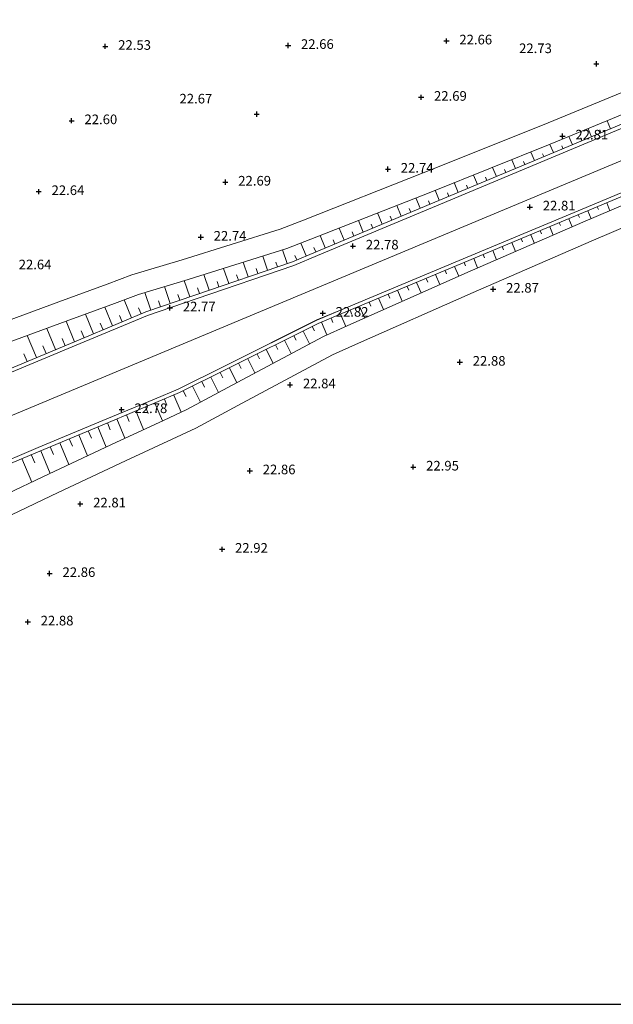
# Model space of a CAD drawing. Units: metres. Extents: x 1695210 to 1701502, y 4935790 to 4939590.
# Drawn here: x 1696090 to 1696205, y 4937590 to 4937781 of the extents above; entities that cross this region are included whole.
import ezdxf

# ---------------------------------------------------------------- set-up
doc = ezdxf.new("R2010")
doc.units = ezdxf.units.M
doc.layers.add('7', color=3, linetype='Continuous')
doc.layers.add('griglia', color=253, linetype='Continuous')
for name, color, linetype, lineweight in [('Asse', 252, 'Continuous', 9), ('barbette', 252, 'Continuous', 9), ('Cigli', 252, 'Continuous', 9), ('espropri', 252, 'Continuous', 9)]:
    doc.layers.add(name, color=color, linetype=linetype, lineweight=lineweight)
doc.styles.add('FONTSTYLE_2', font='technic_.ttf', dxfattribs={"width": 0.8, "height": 0.2})

# ---------------------------------------------------------------- blocks, each defined once
blk = doc.blocks.new('Croce___1_ATS')
at = {"color": 0}
for p, q in [((-0.5, 0), (0.5, 0)), ((0, -0.5), (0, 0.5))]:
    blk.add_line(p, q, dxfattribs=at)
blk = doc.blocks.new('T_P_1290')
at = {"layer": '7'}
blk.add_point((0, 0), dxfattribs=at)
blk.add_blockref('Croce___1_ATS', (0, 0), dxfattribs=at)
at = {"layer": '7', "insert": (-15, 1.5), "char_height": 1.868, "attachment_point": 7, "style": 'FONTSTYLE_2'}
blk.add_mtext('22.73', dxfattribs=at)
blk = doc.blocks.new('T_P_1291')
at = {"layer": '7'}
blk.add_point((0, 0), dxfattribs=at)
blk.add_blockref('Croce___1_ATS', (0, 0), dxfattribs=at)
at = {"layer": '7', "insert": (2.5, -1.25), "char_height": 1.868, "attachment_point": 7, "style": 'FONTSTYLE_2'}
blk.add_mtext('22.81', dxfattribs=at)
blk = doc.blocks.new('T_P_1292')
at = {"layer": '7'}
blk.add_point((0, 0), dxfattribs=at)
blk.add_blockref('Croce___1_ATS', (0, 0), dxfattribs=at)
at = {"layer": '7', "insert": (2.5, -1.25), "char_height": 1.868, "attachment_point": 7, "style": 'FONTSTYLE_2'}
blk.add_mtext('22.81', dxfattribs=at)
blk = doc.blocks.new('T_P_1293')
at = {"layer": '7'}
blk.add_point((0, 0), dxfattribs=at)
blk.add_blockref('Croce___1_ATS', (0, 0), dxfattribs=at)
at = {"layer": '7', "insert": (2.5, -1.25), "char_height": 1.868, "attachment_point": 7, "style": 'FONTSTYLE_2'}
blk.add_mtext('22.87', dxfattribs=at)
blk = doc.blocks.new('T_P_1294')
at = {"layer": '7'}
blk.add_point((0, 0), dxfattribs=at)
blk.add_blockref('Croce___1_ATS', (0, 0), dxfattribs=at)
at = {"layer": '7', "insert": (2.5, -1.25), "char_height": 1.868, "attachment_point": 7, "style": 'FONTSTYLE_2'}
blk.add_mtext('22.88', dxfattribs=at)
blk = doc.blocks.new('T_P_1295')
at = {"layer": '7'}
blk.add_point((0, 0), dxfattribs=at)
blk.add_blockref('Croce___1_ATS', (0, 0), dxfattribs=at)
at = {"layer": '7', "insert": (2.5, -1.25), "char_height": 1.868, "attachment_point": 7, "style": 'FONTSTYLE_2'}
blk.add_mtext('22.95', dxfattribs=at)
blk = doc.blocks.new('T_P_1296')
at = {"layer": '7'}
blk.add_point((0, 0), dxfattribs=at)
blk.add_blockref('Croce___1_ATS', (0, 0), dxfattribs=at)
at = {"layer": '7', "insert": (2.5, -1.25), "char_height": 1.868, "attachment_point": 7, "style": 'FONTSTYLE_2'}
blk.add_mtext('22.92', dxfattribs=at)
blk = doc.blocks.new('T_P_1297')
at = {"layer": '7'}
blk.add_point((0, 0), dxfattribs=at)
blk.add_blockref('Croce___1_ATS', (0, 0), dxfattribs=at)
at = {"layer": '7', "insert": (2.5, -1.25), "char_height": 1.868, "attachment_point": 7, "style": 'FONTSTYLE_2'}
blk.add_mtext('22.86', dxfattribs=at)
blk = doc.blocks.new('T_P_1298')
at = {"layer": '7'}
blk.add_point((0, 0), dxfattribs=at)
blk.add_blockref('Croce___1_ATS', (0, 0), dxfattribs=at)
at = {"layer": '7', "insert": (2.5, -1.25), "char_height": 1.868, "attachment_point": 7, "style": 'FONTSTYLE_2'}
blk.add_mtext('22.84', dxfattribs=at)
blk = doc.blocks.new('T_P_1299')
at = {"layer": '7'}
blk.add_point((0, 0), dxfattribs=at)
blk.add_blockref('Croce___1_ATS', (0, 0), dxfattribs=at)
at = {"layer": '7', "insert": (2.5, -1.25), "char_height": 1.868, "attachment_point": 7, "style": 'FONTSTYLE_2'}
blk.add_mtext('22.82', dxfattribs=at)
blk = doc.blocks.new('T_P_1300')
at = {"layer": '7'}
blk.add_point((0, 0), dxfattribs=at)
blk.add_blockref('Croce___1_ATS', (0, 0), dxfattribs=at)
at = {"layer": '7', "insert": (2.5, -1.25), "char_height": 1.868, "attachment_point": 7, "style": 'FONTSTYLE_2'}
blk.add_mtext('22.78', dxfattribs=at)
blk = doc.blocks.new('T_P_1301')
at = {"layer": '7'}
blk.add_point((0, 0), dxfattribs=at)
blk.add_blockref('Croce___1_ATS', (0, 0), dxfattribs=at)
at = {"layer": '7', "insert": (2.5, -1.25), "char_height": 1.868, "attachment_point": 7, "style": 'FONTSTYLE_2'}
blk.add_mtext('22.74', dxfattribs=at)
blk = doc.blocks.new('T_P_1302')
at = {"layer": '7'}
blk.add_point((0, 0), dxfattribs=at)
blk.add_blockref('Croce___1_ATS', (0, 0), dxfattribs=at)
at = {"layer": '7', "insert": (2.5, -1.25), "char_height": 1.868, "attachment_point": 7, "style": 'FONTSTYLE_2'}
blk.add_mtext('22.69', dxfattribs=at)
blk = doc.blocks.new('T_P_1303')
at = {"layer": '7'}
blk.add_point((0, 0), dxfattribs=at)
blk.add_blockref('Croce___1_ATS', (0, 0), dxfattribs=at)
at = {"layer": '7', "insert": (2.5, -1.25), "char_height": 1.868, "attachment_point": 7, "style": 'FONTSTYLE_2'}
blk.add_mtext('22.66', dxfattribs=at)
blk = doc.blocks.new('T_P_1306')
at = {"layer": '7'}
blk.add_point((0, 0), dxfattribs=at)
blk.add_blockref('Croce___1_ATS', (0, 0), dxfattribs=at)
at = {"layer": '7', "insert": (2.5, -1.25), "char_height": 1.868, "attachment_point": 7, "style": 'FONTSTYLE_2'}
blk.add_mtext('22.66', dxfattribs=at)
blk = doc.blocks.new('T_P_1307')
at = {"layer": '7'}
blk.add_point((0, 0), dxfattribs=at)
blk.add_blockref('Croce___1_ATS', (0, 0), dxfattribs=at)
at = {"layer": '7', "insert": (-15, 1.5), "char_height": 1.868, "attachment_point": 7, "style": 'FONTSTYLE_2'}
blk.add_mtext('22.67', dxfattribs=at)
blk = doc.blocks.new('T_P_1308')
at = {"layer": '7'}
blk.add_point((0, 0), dxfattribs=at)
blk.add_blockref('Croce___1_ATS', (0, 0), dxfattribs=at)
at = {"layer": '7', "insert": (2.5, -1.25), "char_height": 1.868, "attachment_point": 7, "style": 'FONTSTYLE_2'}
blk.add_mtext('22.69', dxfattribs=at)
blk = doc.blocks.new('T_P_1309')
at = {"layer": '7'}
blk.add_point((0, 0), dxfattribs=at)
blk.add_blockref('Croce___1_ATS', (0, 0), dxfattribs=at)
at = {"layer": '7', "insert": (2.5, -1.25), "char_height": 1.868, "attachment_point": 7, "style": 'FONTSTYLE_2'}
blk.add_mtext('22.74', dxfattribs=at)
blk = doc.blocks.new('T_P_1310')
at = {"layer": '7'}
blk.add_point((0, 0), dxfattribs=at)
blk.add_blockref('Croce___1_ATS', (0, 0), dxfattribs=at)
at = {"layer": '7', "insert": (2.5, -1.25), "char_height": 1.868, "attachment_point": 7, "style": 'FONTSTYLE_2'}
blk.add_mtext('22.77', dxfattribs=at)
blk = doc.blocks.new('T_P_1311')
at = {"layer": '7'}
blk.add_point((0, 0), dxfattribs=at)
blk.add_blockref('Croce___1_ATS', (0, 0), dxfattribs=at)
at = {"layer": '7', "insert": (2.5, -1.25), "char_height": 1.868, "attachment_point": 7, "style": 'FONTSTYLE_2'}
blk.add_mtext('22.78', dxfattribs=at)
blk = doc.blocks.new('T_P_1312')
at = {"layer": '7'}
blk.add_point((0, 0), dxfattribs=at)
blk.add_blockref('Croce___1_ATS', (0, 0), dxfattribs=at)
at = {"layer": '7', "insert": (2.5, -1.25), "char_height": 1.868, "attachment_point": 7, "style": 'FONTSTYLE_2'}
blk.add_mtext('22.81', dxfattribs=at)
blk = doc.blocks.new('T_P_1313')
at = {"layer": '7'}
blk.add_point((0, 0), dxfattribs=at)
blk.add_blockref('Croce___1_ATS', (0, 0), dxfattribs=at)
at = {"layer": '7', "insert": (2.5, -1.25), "char_height": 1.868, "attachment_point": 7, "style": 'FONTSTYLE_2'}
blk.add_mtext('22.86', dxfattribs=at)
blk = doc.blocks.new('T_P_1314')
at = {"layer": '7'}
blk.add_point((0, 0), dxfattribs=at)
blk.add_blockref('Croce___1_ATS', (0, 0), dxfattribs=at)
at = {"layer": '7', "insert": (2.5, -1.25), "char_height": 1.868, "attachment_point": 7, "style": 'FONTSTYLE_2'}
blk.add_mtext('22.88', dxfattribs=at)
blk = doc.blocks.new('T_P_1320')
at = {"layer": '7'}
blk.add_point((0, 0), dxfattribs=at)
blk.add_blockref('Croce___1_ATS', (0, 0), dxfattribs=at)
at = {"layer": '7', "insert": (2.5, -1.25), "char_height": 1.868, "attachment_point": 7, "style": 'FONTSTYLE_2'}
blk.add_mtext('22.64', dxfattribs=at)
blk = doc.blocks.new('T_P_1321')
at = {"layer": '7'}
blk.add_point((0, 0), dxfattribs=at)
blk.add_blockref('Croce___1_ATS', (0, 0), dxfattribs=at)
at = {"layer": '7', "insert": (2.5, -1.25), "char_height": 1.868, "attachment_point": 7, "style": 'FONTSTYLE_2'}
blk.add_mtext('22.64', dxfattribs=at)
blk = doc.blocks.new('T_P_1322')
at = {"layer": '7'}
blk.add_point((0, 0), dxfattribs=at)
blk.add_blockref('Croce___1_ATS', (0, 0), dxfattribs=at)
at = {"layer": '7', "insert": (2.5, -1.25), "char_height": 1.868, "attachment_point": 7, "style": 'FONTSTYLE_2'}
blk.add_mtext('22.60', dxfattribs=at)
blk = doc.blocks.new('T_P_1323')
at = {"layer": '7'}
blk.add_point((0, 0), dxfattribs=at)
blk.add_blockref('Croce___1_ATS', (0, 0), dxfattribs=at)
at = {"layer": '7', "insert": (2.5, -1.25), "char_height": 1.868, "attachment_point": 7, "style": 'FONTSTYLE_2'}
blk.add_mtext('22.53', dxfattribs=at)
blk = doc.blocks.new('base planimetria')
at = {"layer": 'Asse', "color": 252}
blk.add_lwpolyline([(1696488.49, 4937871.25), (1696069.93, 4937696.22), (1696069.93, 4937696.22)], dxfattribs=at)
at = {"layer": 'barbette', "color": 252}
for points in [[(1696204.67, 4937759.61), (1696204.02, 4937761.16), (1696204.02, 4937761.16)], [(1696200.98, 4937758.06), (1696200.32, 4937759.63), (1696200.32, 4937759.63)], [(1696202.82, 4937758.83), (1696202.59, 4937759.38), (1696202.59, 4937759.38)], [(1696197.29, 4937756.52), (1696196.62, 4937758.1), (1696196.62, 4937758.1)], [(1696199.13, 4937757.29), (1696198.9, 4937757.84), (1696198.9, 4937757.84)], [(1696193.6, 4937754.98), (1696192.93, 4937756.58), (1696192.93, 4937756.58)], [(1696195.44, 4937755.75), (1696195.21, 4937756.3), (1696195.21, 4937756.3)], [(1696186.22, 4937751.89), (1696185.5, 4937753.6), (1696185.5, 4937753.6)], [(1696188.06, 4937752.66), (1696187.81, 4937753.25), (1696187.81, 4937753.25)], [(1696189.91, 4937753.43), (1696189.21, 4937755.09), (1696189.21, 4937755.09)], [(1696191.75, 4937754.2), (1696191.51, 4937754.77), (1696191.51, 4937754.77)], [(1696182.53, 4937750.35), (1696181.78, 4937752.12), (1696181.78, 4937752.12)], [(1696184.37, 4937751.12), (1696184.12, 4937751.73), (1696184.12, 4937751.73)], [(1696178.84, 4937748.8), (1696178.07, 4937750.63), (1696178.07, 4937750.63)], [(1696180.68, 4937749.57), (1696180.42, 4937750.2), (1696180.42, 4937750.2)], [(1696171.45, 4937745.72), (1696170.64, 4937747.66), (1696170.64, 4937747.66)], [(1696175.14, 4937747.26), (1696174.36, 4937749.15), (1696174.36, 4937749.15)], [(1696176.99, 4937748.03), (1696176.72, 4937748.68), (1696176.72, 4937748.68)], [(1696167.76, 4937744.17), (1696166.92, 4937746.19), (1696166.92, 4937746.19)], [(1696169.61, 4937744.94), (1696169.32, 4937745.64), (1696169.32, 4937745.64)], [(1696173.3, 4937746.49), (1696173.02, 4937747.16), (1696173.02, 4937747.16)], [(1696164.07, 4937742.63), (1696163.2, 4937744.73), (1696163.2, 4937744.73)], [(1696165.92, 4937743.4), (1696165.62, 4937744.12), (1696165.62, 4937744.12)], [(1696200.26, 4937743.67), (1696200.91, 4937742.13), (1696200.91, 4937742.13)], [(1696202.11, 4937744.44), (1696202.33, 4937743.91), (1696202.33, 4937743.91)], [(1696203.95, 4937745.22), (1696204.59, 4937743.7), (1696204.59, 4937743.7)], [(1696156.69, 4937739.54), (1696155.75, 4937741.8), (1696155.75, 4937741.8)], [(1696160.38, 4937741.09), (1696159.47, 4937743.26), (1696159.47, 4937743.26)], [(1696162.23, 4937741.86), (1696161.92, 4937742.61), (1696161.92, 4937742.61)], [(1696196.57, 4937742.13), (1696197.24, 4937740.55), (1696197.24, 4937740.55)], [(1696198.42, 4937742.9), (1696198.65, 4937742.36), (1696198.65, 4937742.36)], [(1696153, 4937738), (1696152.03, 4937740.33), (1696152.03, 4937740.33)], [(1696158.54, 4937740.32), (1696158.21, 4937741.09), (1696158.21, 4937741.09)], [(1696192.88, 4937740.59), (1696193.57, 4937738.96), (1696193.57, 4937738.96)], [(1696194.73, 4937741.36), (1696194.96, 4937740.8), (1696194.96, 4937740.8)], [(1696149.31, 4937736.46), (1696148.3, 4937738.87), (1696148.3, 4937738.87)], [(1696151.16, 4937737.23), (1696150.81, 4937738.06), (1696150.81, 4937738.06)], [(1696154.85, 4937738.77), (1696154.51, 4937739.57), (1696154.51, 4937739.57)], [(1696187.35, 4937738.27), (1696187.6, 4937737.68), (1696187.6, 4937737.68)], [(1696189.19, 4937739.04), (1696189.9, 4937737.36), (1696189.9, 4937737.36)], [(1696191.04, 4937739.82), (1696191.28, 4937739.24), (1696191.28, 4937739.24)], [(1696141.91, 4937733.44), (1696141, 4937736.09), (1696141, 4937736.09)], [(1696145.62, 4937734.91), (1696144.58, 4937737.41), (1696144.58, 4937737.41)], [(1696147.47, 4937735.69), (1696147.11, 4937736.54), (1696147.11, 4937736.54)], [(1696183.66, 4937736.73), (1696183.91, 4937736.12), (1696183.91, 4937736.12)], [(1696185.5, 4937737.5), (1696186.23, 4937735.77), (1696186.23, 4937735.77)], [(1696138.12, 4937732.14), (1696137.18, 4937734.89), (1696137.18, 4937734.89)], [(1696143.78, 4937734.14), (1696143.4, 4937735.03), (1696143.4, 4937735.03)], [(1696178.12, 4937734.41), (1696178.89, 4937732.59), (1696178.89, 4937732.59)], [(1696179.97, 4937735.19), (1696180.23, 4937734.56), (1696180.23, 4937734.56)], [(1696181.81, 4937735.96), (1696182.56, 4937734.18), (1696182.56, 4937734.18)], [(1696130.55, 4937729.55), (1696129.54, 4937732.51), (1696129.54, 4937732.51)], [(1696134.34, 4937730.85), (1696133.36, 4937733.7), (1696133.36, 4937733.7)], [(1696136.23, 4937731.5), (1696135.89, 4937732.48), (1696135.89, 4937732.48)], [(1696140.01, 4937732.79), (1696139.69, 4937733.73), (1696139.69, 4937733.73)], [(1696174.43, 4937732.87), (1696175.22, 4937730.99), (1696175.22, 4937730.99)], [(1696176.28, 4937733.64), (1696176.55, 4937732.99), (1696176.55, 4937732.99)], [(1696126.77, 4937728.26), (1696125.72, 4937731.32), (1696125.72, 4937731.32)], [(1696132.44, 4937730.2), (1696132.1, 4937731.22), (1696132.1, 4937731.22)], [(1696168.9, 4937730.56), (1696169.19, 4937729.85), (1696169.19, 4937729.85)], [(1696170.74, 4937731.33), (1696171.56, 4937729.36), (1696171.56, 4937729.36)], [(1696172.59, 4937732.1), (1696172.87, 4937731.43), (1696172.87, 4937731.43)], [(1696119.2, 4937725.67), (1696118.07, 4937728.97), (1696118.07, 4937728.97)], [(1696122.98, 4937726.97), (1696121.9, 4937730.14), (1696121.9, 4937730.14)], [(1696124.87, 4937727.61), (1696124.5, 4937728.7), (1696124.5, 4937728.7)], [(1696128.66, 4937728.91), (1696128.3, 4937729.96), (1696128.3, 4937729.96)], [(1696165.21, 4937729.01), (1696165.51, 4937728.28), (1696165.51, 4937728.28)], [(1696167.05, 4937729.78), (1696167.91, 4937727.74), (1696167.91, 4937727.74)], [(1696115.41, 4937724.38), (1696114.24, 4937727.8), (1696114.24, 4937727.8)], [(1696121.09, 4937726.32), (1696120.7, 4937727.45), (1696120.7, 4937727.45)], [(1696159.67, 4937726.7), (1696160.59, 4937724.49), (1696160.59, 4937724.49)], [(1696161.52, 4937727.47), (1696161.83, 4937726.71), (1696161.83, 4937726.71)], [(1696163.36, 4937728.24), (1696164.25, 4937726.11), (1696164.25, 4937726.11)], [(1696108.01, 4937721.35), (1696106.48, 4937725), (1696106.48, 4937725)], [(1696111.7, 4937722.9), (1696110.24, 4937726.39), (1696110.24, 4937726.39)], [(1696113.54, 4937723.67), (1696113.04, 4937724.87), (1696113.04, 4937724.87)], [(1696117.31, 4937725.02), (1696116.9, 4937726.2), (1696116.9, 4937726.2)], [(1696155.98, 4937725.15), (1696156.94, 4937722.87), (1696156.94, 4937722.87)], [(1696157.83, 4937725.93), (1696158.15, 4937725.14), (1696158.15, 4937725.14)], [(1696104.32, 4937719.81), (1696102.73, 4937723.61), (1696102.73, 4937723.61)], [(1696109.85, 4937722.12), (1696109.33, 4937723.37), (1696109.33, 4937723.37)], [(1696150.44, 4937722.84), (1696150.8, 4937721.99), (1696150.8, 4937721.99)], [(1696152.29, 4937723.61), (1696153.28, 4937721.24), (1696153.28, 4937721.24)], [(1696154.14, 4937724.38), (1696154.48, 4937723.57), (1696154.48, 4937723.57)], [(1696096.94, 4937716.72), (1696095.21, 4937720.85), (1696095.21, 4937720.85)], [(1696100.63, 4937718.27), (1696098.97, 4937722.23), (1696098.97, 4937722.23)], [(1696106.16, 4937720.58), (1696105.62, 4937721.89), (1696105.62, 4937721.89)], [(1696146.79, 4937721.22), (1696147.21, 4937720.37), (1696147.21, 4937720.37)], [(1696148.6, 4937722.07), (1696149.63, 4937719.6), (1696149.63, 4937719.6)], [(1696093.25, 4937715.18), (1696091.45, 4937719.47), (1696091.45, 4937719.47)], [(1696098.78, 4937717.49), (1696098.19, 4937718.91), (1696098.19, 4937718.91)], [(1696102.47, 4937719.04), (1696101.91, 4937720.4), (1696101.91, 4937720.4)], [(1696143.21, 4937719.43), (1696143.65, 4937718.55), (1696143.65, 4937718.55)], [(1696145, 4937720.33), (1696146.24, 4937717.85), (1696146.24, 4937717.85)], [(1696095.09, 4937715.95), (1696094.48, 4937717.43), (1696094.48, 4937717.43)], [(1696139.63, 4937717.65), (1696140.09, 4937716.73), (1696140.09, 4937716.73)], [(1696141.42, 4937718.54), (1696142.71, 4937715.96), (1696142.71, 4937715.96)], [(1696091.4, 4937714.41), (1696090.76, 4937715.94), (1696090.76, 4937715.94)], [(1696136.05, 4937715.86), (1696136.53, 4937714.91), (1696136.53, 4937714.91)], [(1696137.84, 4937716.76), (1696139.18, 4937714.08), (1696139.18, 4937714.08)], [(1696130.68, 4937713.19), (1696132.12, 4937710.31), (1696132.12, 4937710.31)], [(1696132.47, 4937714.08), (1696132.97, 4937713.09), (1696132.97, 4937713.09)], [(1696134.26, 4937714.97), (1696135.65, 4937712.19), (1696135.65, 4937712.19)], [(1696127.1, 4937711.4), (1696128.59, 4937708.41), (1696128.59, 4937708.41)], [(1696128.89, 4937712.29), (1696129.4, 4937711.27), (1696129.4, 4937711.27)], [(1696123.52, 4937709.62), (1696125.07, 4937706.51), (1696125.07, 4937706.51)], [(1696125.31, 4937710.51), (1696125.84, 4937709.44), (1696125.84, 4937709.44)], [(1696119.91, 4937707.9), (1696121.31, 4937704.56), (1696121.31, 4937704.56)], [(1696121.73, 4937708.72), (1696122.29, 4937707.62), (1696122.29, 4937707.62)], [(1696114.37, 4937705.59), (1696114.89, 4937704.35), (1696114.89, 4937704.35)], [(1696116.22, 4937706.36), (1696117.67, 4937702.88), (1696117.67, 4937702.88)], [(1696118.07, 4937707.13), (1696118.56, 4937705.94), (1696118.56, 4937705.94)], [(1696110.68, 4937704.05), (1696111.23, 4937702.75), (1696111.23, 4937702.75)], [(1696112.53, 4937704.82), (1696114.04, 4937701.19), (1696114.04, 4937701.19)], [(1696105.15, 4937701.73), (1696106.79, 4937697.81), (1696106.79, 4937697.81)], [(1696106.99, 4937702.5), (1696107.56, 4937701.16), (1696107.56, 4937701.16)], [(1696108.84, 4937703.27), (1696110.41, 4937699.51), (1696110.41, 4937699.51)], [(1696101.46, 4937700.19), (1696103.17, 4937696.1), (1696103.17, 4937696.1)], [(1696103.3, 4937700.96), (1696103.89, 4937699.56), (1696103.89, 4937699.56)], [(1696095.92, 4937697.87), (1696096.56, 4937696.36), (1696096.56, 4937696.36)], [(1696097.77, 4937698.64), (1696099.54, 4937694.4), (1696099.54, 4937694.4)], [(1696099.61, 4937699.42), (1696100.22, 4937697.96), (1696100.22, 4937697.96)], [(1696092.23, 4937696.33), (1696092.89, 4937694.76), (1696092.89, 4937694.76)], [(1696094.08, 4937697.1), (1696095.92, 4937692.7), (1696095.92, 4937692.7)], [(1696090.39, 4937695.56), (1696092.3, 4937690.99), (1696092.3, 4937690.99)]]:
    blk.add_lwpolyline(points, dxfattribs=at)
at = {"layer": 'Cigli', "color": 252}
for points in [[(1696216.72, 4937764.65), (1696193.66, 4937755), (1696193.66, 4937755), (1696170.59, 4937745.36), (1696170.59, 4937745.36), (1696147.53, 4937735.71), (1696147.53, 4937735.71), (1696142.92, 4937733.78), (1696142.92, 4937733.78), (1696123.95, 4937727.3), (1696123.95, 4937727.3), (1696114.47, 4937724.05), (1696114.47, 4937724.05), (1696109.86, 4937722.13), (1696109.86, 4937722.13), (1696100.63, 4937718.27), (1696100.63, 4937718.27), (1696087.31, 4937712.7), (1696087.31, 4937712.7), (1696077.57, 4937708.62), (1696077.57, 4937708.62), (1696077.48, 4937708.57)], [(1696217.01, 4937763.96), (1696193.95, 4937754.31), (1696193.95, 4937754.31), (1696170.88, 4937744.67), (1696170.88, 4937744.67), (1696147.82, 4937735.02), (1696147.82, 4937735.02), (1696143.21, 4937733.09), (1696143.21, 4937733.09), (1696124.24, 4937726.61), (1696124.24, 4937726.61), (1696114.76, 4937723.36), (1696114.76, 4937723.36), (1696110.14, 4937721.43), (1696110.14, 4937721.43), (1696100.92, 4937717.58), (1696100.92, 4937717.58), (1696087.6, 4937712.01), (1696087.6, 4937712.01), (1696078.13, 4937708.05)], [(1696216.1, 4937766.14), (1696192.99, 4937756.6), (1696192.99, 4937756.6), (1696169.78, 4937747.31), (1696169.78, 4937747.31), (1696146.51, 4937738.16), (1696146.51, 4937738.16), (1696141.84, 4937736.35), (1696141.84, 4937736.35), (1696122.67, 4937730.37), (1696122.67, 4937730.37), (1696113.05, 4937727.44), (1696113.05, 4937727.44), (1696108.36, 4937725.7), (1696108.36, 4937725.7), (1696098.97, 4937722.23), (1696098.97, 4937722.23), (1696085.41, 4937717.26), (1696085.41, 4937717.26), (1696075.46, 4937713.65), (1696075.46, 4937713.65), (1696075.44, 4937713.64)], [(1696221.45, 4937753.35), (1696198.39, 4937743.7), (1696198.39, 4937743.7), (1696175.32, 4937734.06), (1696175.32, 4937734.06), (1696152.26, 4937724.41), (1696152.26, 4937724.41), (1696147.64, 4937722.48), (1696147.64, 4937722.48), (1696129.71, 4937713.54), (1696129.71, 4937713.54), (1696120.74, 4937709.06), (1696120.74, 4937709.06), (1696116.12, 4937707.13), (1696116.12, 4937707.13), (1696106.9, 4937703.28), (1696106.9, 4937703.28), (1696093.58, 4937697.71), (1696093.58, 4937697.71), (1696084.1, 4937693.74)], [(1696221.46, 4937753.33), (1696198.39, 4937743.69), (1696198.39, 4937743.69), (1696175.33, 4937734.04), (1696175.33, 4937734.04), (1696152.26, 4937724.4), (1696152.26, 4937724.4), (1696147.65, 4937722.47), (1696147.65, 4937722.47), (1696129.71, 4937713.52), (1696129.71, 4937713.52), (1696120.74, 4937709.05), (1696120.74, 4937709.05), (1696116.13, 4937707.12), (1696116.13, 4937707.12), (1696106.9, 4937703.26), (1696106.9, 4937703.26), (1696093.59, 4937697.69), (1696093.59, 4937697.69), (1696084.11, 4937693.73)], [(1696221.74, 4937752.65), (1696198.67, 4937743.01), (1696198.67, 4937743.01), (1696175.61, 4937733.36), (1696175.61, 4937733.36), (1696152.55, 4937723.72), (1696152.55, 4937723.72), (1696147.93, 4937721.79), (1696147.93, 4937721.79), (1696130, 4937712.84), (1696130, 4937712.84), (1696121.03, 4937708.37), (1696121.03, 4937708.37), (1696116.41, 4937706.44), (1696116.41, 4937706.44), (1696107.19, 4937702.58), (1696107.19, 4937702.58), (1696093.87, 4937697.02), (1696093.87, 4937697.02), (1696084.12, 4937692.94), (1696084.12, 4937692.94), (1696084.1, 4937692.93)], [(1696222.32, 4937751.27), (1696199.32, 4937741.45), (1696199.32, 4937741.45), (1696176.39, 4937731.5), (1696176.39, 4937731.5), (1696153.53, 4937721.36), (1696153.53, 4937721.36), (1696148.97, 4937719.3), (1696148.97, 4937719.3), (1696131.25, 4937709.85), (1696131.25, 4937709.85), (1696122.41, 4937705.07), (1696122.41, 4937705.07), (1696117.87, 4937702.97), (1696117.87, 4937702.97), (1696108.79, 4937698.75), (1696108.79, 4937698.75), (1696095.72, 4937692.6), (1696095.72, 4937692.6), (1696086.41, 4937688.22)]]:
    blk.add_lwpolyline(points, dxfattribs=at)
at = {"layer": 'espropri', "color": 252}
for points in [[(1696214.57, 4937769.84), (1696191.48, 4937760.31), (1696168.3, 4937751.03), (1696145.05, 4937741.89), (1696140.52, 4937740.13), (1696121.49, 4937734.19), (1696111.77, 4937731.23), (1696106.97, 4937729.45), (1696097.59, 4937725.98), (1696084.04, 4937721.02)], [(1696223.87, 4937747.59), (1696200.91, 4937737.78), (1696178, 4937727.84), (1696155.17, 4937717.7), (1696150.74, 4937715.71), (1696133.14, 4937706.32), (1696124.2, 4937701.49), (1696119.55, 4937699.34), (1696110.49, 4937695.13), (1696097.42, 4937688.98), (1696088.36, 4937684.64), (1696088.36, 4937684.64)]]:
    blk.add_lwpolyline(points, dxfattribs=at)

msp = doc.modelspace()

# ---------------------------------------------------------------- linework, layer by layer
at = {"layer": 'griglia', "color": 9, "linetype": 'Continuous'}
msp.add_line((1695210.02, 4937589.6), (1698810.02, 4937589.6), dxfattribs=at)

# ---------------------------------------------------------------- block references
msp.add_blockref('base planimetria', (0, 0))
at = {"layer": '7'}
for name, p in [('T_P_1323', (1696106.6, 4937775.61)), ('T_P_1306', (1696142.09, 4937775.79)), ('T_P_1303', (1696172.84, 4937776.66)), ('T_P_1290', (1696201.94, 4937772.22)), ('T_P_1302', (1696167.92, 4937765.72)), ('T_P_1307', (1696136, 4937762.44)), ('T_P_1322', (1696100.05, 4937761.17)), ('T_P_1291', (1696195.38, 4937758.2)), ('T_P_1301', (1696161.47, 4937751.76)), ('T_P_1308', (1696129.91, 4937749.25)), ('T_P_1321', (1696093.66, 4937747.41)), ('T_P_1292', (1696189.04, 4937744.42)), ('T_P_1309', (1696125.14, 4937738.56)), ('T_P_1300', (1696154.68, 4937736.84)), ('T_P_1320', (1696087.28, 4937732.99)), ('T_P_1293', (1696181.92, 4937728.46)), ('T_P_1310', (1696119.15, 4937724.83)), ('T_P_1299', (1696148.83, 4937723.79)), ('T_P_1294', (1696175.44, 4937714.28)), ('T_P_1298', (1696142.47, 4937709.89)), ('T_P_1311', (1696109.76, 4937705.07)), ('T_P_1297', (1696134.66, 4937693.19)), ('T_P_1295', (1696166.39, 4937693.92)), ('T_P_1312', (1696101.74, 4937686.76)), ('T_P_1296', (1696129.29, 4937677.96)), ('T_P_1313', (1696095.79, 4937673.25)), ('T_P_1314', (1696091.55, 4937663.84))]:
    msp.add_blockref(name, p, dxfattribs=at)

doc.saveas('drawing.dxf')
